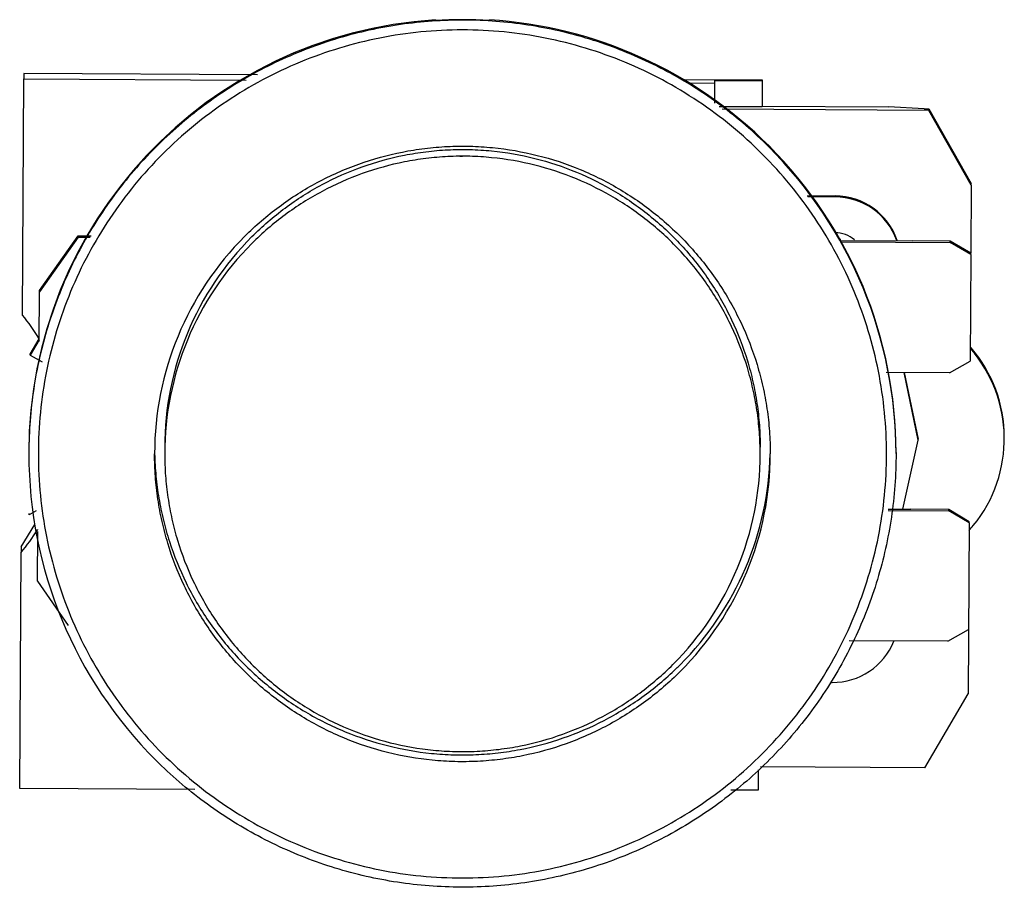
# Model space of a CAD drawing. Units: millimetres. Extents: x 5.5 to 46.9, y 18.9 to 55.3.
import ezdxf

# ---------------------------------------------------------------- set-up
doc = ezdxf.new("R2010")
doc.units = ezdxf.units.MM
doc.header["$LTSCALE"] = 4.817313
doc.layers.get('0').update_dxf_attribs({"linetype": 'CONTINUOUS'})

msp = doc.modelspace()

# ---------------------------------------------------------------- linework, layer by layer
at = {"color": 7, "linetype": 'Continuous'}
for p, q in [((22.999, 55.304), (22.999, 55.334)), ((25.274, 55.334), (25.274, 55.304)), ((5.726, 53.088), (5.726, 52.852)), ((15.532, 53.029), (5.726, 53.088)), ((5.667, 42.94), (5.726, 52.852)), ((5.726, 52.852), (15.051, 52.796)), ((33.362, 52.83), (36.725, 52.81)), ((33.633, 52.686), (34.725, 52.679)), ((34.725, 52.679), (34.72, 51.833)), ((34.725, 52.782), (34.725, 52.679)), ((34.725, 52.782), (36.725, 52.781)), ((36.725, 52.781), (36.719, 51.681)), ((36.725, 52.81), (36.725, 52.781)), ((36.719, 51.681), (34.913, 51.683)), ((36.719, 51.71), (42.018, 51.679)), ((43.519, 51.594), (42.018, 51.679)), ((43.719, 51.526), (35.047, 51.578)), ((43.519, 51.594), (43.719, 51.593)), ((43.719, 51.526), (43.719, 51.593)), ((43.719, 51.593), (45.5, 48.466)), ((45.5, 48.399), (43.719, 51.526)), ((45.5, 48.399), (45.483, 45.537)), ((45.5, 48.399), (45.5, 48.466)), ((38.605, 47.943), (39.781, 47.943)), ((39.781, 47.9), (38.639, 47.9)), ((39.781, 47.943), (39.781, 47.9)), ((6.373, 43.978), (7.997, 46.266)), ((7.997, 46.208), (6.373, 43.919)), ((7.997, 46.208), (7.997, 46.266)), ((7.997, 46.266), (8.544, 46.263)), ((7.997, 46.208), (8.508, 46.205)), ((40.003, 46.076), (43.036, 46.058)), ((40.026, 46.017), (44.62, 45.99)), ((44.62, 46.044), (43.036, 46.058)), ((44.62, 45.99), (44.62, 46.044)), ((45.483, 45.537), (44.62, 46.044)), ((45.483, 45.485), (44.62, 45.99)), ((45.483, 45.485), (45.457, 41.012)), ((45.483, 45.485), (45.483, 45.537)), ((6.361, 41.838), (6.373, 43.919)), ((6.373, 43.919), (6.373, 43.978)), ((5.989, 41.307), (6.36, 41.948)), ((6.361, 41.908), (5.989, 41.264)), ((5.989, 41.264), (5.989, 41.307)), ((5.989, 41.264), (6.495, 40.972)), ((44.588, 40.517), (45.457, 41.012)), ((44.588, 40.517), (41.926, 40.533)), ((43.271, 37.691), (42.68, 40.529)), ((42.689, 40.529), (43.271, 37.734)), ((42.631, 34.79), (43.271, 37.691)), ((43.271, 37.691), (43.271, 37.734)), ((5.932, 37.172), (5.932, 37.125)), ((5.936, 37.171), (5.932, 37.125)), ((42.342, 37.172), (42.342, 37.125)), ((6.247, 34.729), (5.949, 34.562)), ((42.008, 34.735), (44.553, 34.72)), ((42.016, 34.793), (42.969, 34.788)), ((44.553, 34.774), (42.969, 34.788)), ((45.416, 34.267), (44.553, 34.774)), ((44.553, 34.72), (44.553, 34.774)), ((5.949, 34.562), (5.949, 34.606)), ((45.416, 34.215), (44.553, 34.72)), ((5.607, 33.213), (6.179, 34.154)), ((6.299, 33.94), (6.291, 33.927)), ((6.299, 33.939), (6.292, 33.927)), ((45.416, 34.215), (45.373, 27.044)), ((45.416, 34.215), (45.416, 34.267)), ((6.301, 31.775), (6.313, 33.854)), ((5.607, 33.213), (5.607, 32.977)), ((5.548, 23.065), (5.607, 32.977)), ((6.301, 31.775), (7.59, 29.912)), ((44.521, 29.247), (45.39, 29.742)), ((44.521, 29.247), (40.378, 29.272)), ((39.598, 27.524), (39.659, 27.524)), ((43.554, 23.938), (45.373, 27.044)), ((43.554, 23.938), (36.652, 23.979)), ((36.553, 23.86), (36.548, 22.994)), ((12.902, 23.021), (5.548, 23.065)), ((36.548, 22.994), (35.405, 22.995))]:
    msp.add_line(p, q, dxfattribs=at)
for centre, radius, start, end in [((24.132, 37.168), 18.201, 93.5676, 179.9872), ((24.137, 37.127), 18.213, 86.4193, 93.5807), ((24.138, 37.16), 18.209, 45.0152, 86.4213), ((24.149, 37.171), 18.193, 0.0023, 45.0155), ((24.149, 37.124), 18.193, 0.0024, 45.0155), ((24.137, 37.472), 12.126, 90, 90.5469), ((39.781, 45.193), 2.75, 18.6086, 90.0075), ((39.781, 45.15), 2.75, 19.5378, 90.0073), ((39.781, 45.15), 1.25, 49.5722, 90.0034), ((24.129, 37.113), 12.917, 134.9849, 179.9973), ((24.129, 37.398), 12.492, 134.9849, 179.9973), ((24.129, 37.113), 12.492, 134.9849, 179.9973), ((39.828, 44.919), 1.207, 80.5493, 81.5822), ((-0.359, 37.993), 7.797, 30.4862, 39.3856), ((41.159, 37.83), 5.721, 40.7005, 41.2681), ((41.141, 37.747), 5.746, 320.6648, 41.2706), ((41.14, 37.814), 5.746, 0.0016, 40.7056), ((24.125, 37.126), 18.194, 180.0023, 225.0154), ((24.145, 37.114), 12.492, 314.9849, 359.9973), ((24.145, 37.4), 12.917, 314.9852, 358.7393), ((24.145, 37.114), 12.917, 314.9849, 359.9973), ((-0.358, 37.995), 7.795, 319.9313, 328.5429), ((41.148, 37.74), 5.736, 318.0503, 320.6742), ((39.693, 30.274), 2.75, 269.3106, 338.3004), ((24.164, 37.38), 12.889, 313.9606, 314.9876)]:
    msp.add_arc(centre, radius, start, end, dxfattribs=at)
for points, knots in [([(37.01, 49.993), (36.694, 50.308), (36.04, 50.916), (34.994, 51.753), (33.889, 52.511), (32.346, 53.41), (30.3, 54.318), (28.143, 54.916), (26.38, 55.2), (25.045, 55.316), (23.706, 55.334), (22.368, 55.253), (21.04, 55.074), (19.729, 54.798), (18.442, 54.426), (17.185, 53.961), (15.966, 53.405), (14.792, 52.761), (13.667, 52.032), (12.6, 51.223), (11.595, 50.337), (10.657, 49.38), (9.793, 48.357), (8.744, 46.912), (7.636, 44.968), (6.826, 42.882), (6.367, 41.157), (6.119, 39.841), (5.968, 38.51), (5.933, 37.618), (5.932, 37.171)], [0, 0, 0, 0, 0.031248, 0.06251, 0.093767, 0.125023, 0.187498, 0.249974, 0.281234, 0.312495, 0.343755, 0.375016, 0.406276, 0.437536, 0.468795, 0.500054, 0.531312, 0.56257, 0.593826, 0.625082, 0.656337, 0.687591, 0.718843, 0.750095, 0.812554, 0.87501, 0.906258, 0.937505, 0.968753, 1, 1, 1, 1]), ([(36.727, 49.698), (36.315, 50.11), (35.45, 50.893), (34.045, 51.935), (32.543, 52.835), (30.961, 53.583), (29.314, 54.172), (27.616, 54.597), (25.885, 54.854), (24.137, 54.94), (22.389, 54.854), (20.658, 54.597), (18.96, 54.172), (17.312, 53.583), (15.73, 52.835), (14.229, 51.935), (12.823, 50.893), (11.527, 49.719), (10.351, 48.422), (9.309, 47.017), (8.409, 45.517), (7.661, 43.935), (7.071, 42.288), (6.646, 40.591), (6.389, 38.861), (6.303, 37.114), (6.389, 35.366), (6.646, 33.636), (7.071, 31.939), (7.661, 30.292), (8.409, 28.71), (9.309, 27.21), (10.351, 25.805), (11.135, 24.94), (11.547, 24.529)], [0, 0, 0, 0, 0.031247, 0.062504, 0.093756, 0.12501, 0.156265, 0.187521, 0.218777, 0.250034, 0.281291, 0.312547, 0.343803, 0.375058, 0.406312, 0.437565, 0.468817, 0.500068, 0.531317, 0.562565, 0.593812, 0.625058, 0.656302, 0.687546, 0.71879, 0.750033, 0.781277, 0.81252, 0.843764, 0.875009, 0.906255, 0.937501, 0.968755, 1, 1, 1, 1]), ([(14.997, 46.249), (15.446, 46.697), (16.169, 47.321), (17.216, 48.039), (18.312, 48.677), (19.767, 49.322), (21.3, 49.746), (22.553, 49.947), (23.502, 50.029), (24.454, 50.041), (25.721, 49.963), (27.289, 49.691), (29.101, 49.093), (30.806, 48.235), (32.106, 47.319), (33.057, 46.479), (33.722, 45.798), (34.335, 45.069), (35.079, 44.041), (35.863, 42.657), (36.436, 41.174), (36.759, 39.947), (36.934, 39.011), (37.038, 38.065), (37.062, 37.431), (37.062, 37.114)], [0, 0, 0, 0, 0.06248, 0.093746, 0.125008, 0.187495, 0.249985, 0.281252, 0.312519, 0.343786, 0.375053, 0.437544, 0.500034, 0.56252, 0.625003, 0.656265, 0.687525, 0.718784, 0.750043, 0.812515, 0.874983, 0.906238, 0.937492, 0.968746, 1, 1, 1, 1]), ([(11.547, 24.529), (11.959, 24.117), (12.823, 23.334), (14.229, 22.292), (15.73, 21.392), (17.312, 20.644), (18.96, 20.055), (20.658, 19.63), (22.389, 19.373), (24.137, 19.288), (25.885, 19.373), (27.616, 19.63), (29.314, 20.055), (30.961, 20.644), (32.544, 21.392), (34.045, 22.292), (35.45, 23.334), (36.747, 24.509), (37.922, 25.805), (38.965, 27.21), (39.865, 28.71), (40.613, 30.292), (41.203, 31.939), (41.628, 33.636), (41.885, 35.366), (41.97, 37.114), (41.885, 38.861), (41.628, 40.591), (41.203, 42.288), (40.613, 43.935), (39.865, 45.517), (38.965, 47.017), (37.922, 48.422), (37.139, 49.287), (36.727, 49.698)], [0, 0, 0, 0, 0.031247, 0.062504, 0.093756, 0.12501, 0.156265, 0.187521, 0.218777, 0.250034, 0.281291, 0.312547, 0.343803, 0.375058, 0.406312, 0.437565, 0.468817, 0.500068, 0.531317, 0.562565, 0.593812, 0.625058, 0.656302, 0.687546, 0.71879, 0.750033, 0.781277, 0.81252, 0.843764, 0.875009, 0.906255, 0.937501, 0.968755, 1, 1, 1, 1]), ([(15.298, 46.234), (15.732, 46.667), (16.431, 47.271), (17.443, 47.965), (18.504, 48.583), (19.91, 49.206), (21.393, 49.616), (22.605, 49.811), (23.523, 49.89), (24.444, 49.901), (25.669, 49.826), (27.185, 49.563), (28.938, 48.984), (30.586, 48.155), (31.844, 47.269), (32.764, 46.456), (33.407, 45.798), (34, 45.093), (34.719, 44.099), (35.478, 42.761), (36.031, 41.326), (36.344, 40.139), (36.513, 39.234), (36.614, 38.319), (36.637, 37.706), (36.637, 37.399)], [0, 0, 0, 0, 0.06248, 0.093746, 0.125007, 0.187495, 0.249985, 0.281252, 0.312519, 0.343787, 0.375054, 0.437546, 0.500036, 0.562522, 0.625004, 0.656265, 0.687526, 0.718785, 0.750043, 0.812515, 0.874984, 0.906238, 0.937492, 0.968746, 1, 1, 1, 1]), ([(36.637, 37.114), (36.637, 37.42), (36.614, 38.034), (36.513, 38.949), (36.344, 39.854), (36.031, 41.04), (35.478, 42.475), (34.719, 43.813), (34, 44.808), (33.407, 45.512), (32.764, 46.171), (31.844, 46.984), (30.586, 47.87), (28.938, 48.699), (27.185, 49.278), (25.669, 49.541), (24.444, 49.616), (23.523, 49.605), (22.605, 49.525), (21.394, 49.331), (19.911, 48.921), (18.504, 48.297), (17.443, 47.679), (16.431, 46.985), (15.732, 46.382), (15.298, 45.949)], [0, 0, 0, 0, 0.031254, 0.062509, 0.093763, 0.125018, 0.187488, 0.249959, 0.281217, 0.312476, 0.343736, 0.374997, 0.43748, 0.499967, 0.562456, 0.624947, 0.656214, 0.687481, 0.718748, 0.750014, 0.812504, 0.874992, 0.906254, 0.937519, 1, 1, 1, 1]), ([(33.276, 27.978), (32.828, 27.53), (32.104, 26.906), (31.058, 26.189), (29.961, 25.55), (28.507, 24.905), (26.973, 24.481), (25.72, 24.28), (24.772, 24.198), (23.819, 24.186), (22.553, 24.264), (20.985, 24.536), (19.173, 25.134), (17.468, 25.992), (16.167, 26.908), (15.217, 27.748), (14.551, 28.429), (13.938, 29.158), (13.195, 30.186), (12.41, 31.57), (11.838, 33.054), (11.515, 34.28), (11.34, 35.216), (11.235, 36.162), (11.212, 36.797), (11.212, 37.114)], [0, 0, 0, 0, 0.06248, 0.093746, 0.125008, 0.187495, 0.249985, 0.281252, 0.312519, 0.343786, 0.375053, 0.437544, 0.500034, 0.56252, 0.625003, 0.656265, 0.687525, 0.718784, 0.750043, 0.812515, 0.874983, 0.906238, 0.937492, 0.968746, 1, 1, 1, 1]), ([(11.215, 37.114), (11.222, 36.803), (11.258, 36.18), (11.38, 35.252), (11.569, 34.335), (11.908, 33.135), (12.494, 31.686), (13.283, 30.336), (14.025, 29.334), (14.635, 28.624), (15.295, 27.96), (16.236, 27.141), (17.52, 26.248), (19.198, 25.411), (20.98, 24.824), (22.521, 24.554), (23.765, 24.474), (24.702, 24.481), (25.635, 24.555), (26.868, 24.744), (28.379, 25.147), (29.816, 25.764), (30.902, 26.378), (31.941, 27.068), (32.663, 27.669), (33.111, 28.102)], [0, 0, 0, 0, 0.031253, 0.062507, 0.09376, 0.125014, 0.187483, 0.249956, 0.281213, 0.312472, 0.343732, 0.374993, 0.437476, 0.499963, 0.562452, 0.624943, 0.656209, 0.687476, 0.718742, 0.750008, 0.812498, 0.874987, 0.906248, 0.937512, 1, 1, 1, 1]), ([(42.342, 37.125), (42.342, 36.679), (42.309, 35.785), (42.161, 34.453), (41.916, 33.134), (41.46, 31.407), (40.654, 29.317), (39.549, 27.368), (38.502, 25.919), (37.638, 24.893), (36.701, 23.934), (35.696, 23.046), (34.629, 22.234), (33.505, 21.503), (32.329, 20.856), (31.11, 20.298), (29.853, 19.831), (28.564, 19.457), (27.252, 19.179), (25.923, 18.999), (24.584, 18.917), (23.243, 18.933), (21.906, 19.048), (20.141, 19.332), (17.982, 19.929), (15.933, 20.837), (14.389, 21.737), (13.282, 22.496), (12.235, 23.334), (11.58, 23.942), (11.264, 24.258)], [0, 0, 0, 0, 0.03124, 0.062496, 0.093745, 0.124991, 0.187448, 0.249907, 0.281159, 0.312412, 0.343666, 0.37492, 0.406176, 0.437432, 0.46869, 0.499948, 0.531207, 0.562466, 0.593726, 0.624986, 0.656246, 0.687506, 0.718766, 0.750027, 0.812503, 0.874977, 0.906232, 0.93749, 0.968753, 1, 1, 1, 1]), ([(11.637, 37.114), (11.637, 36.807), (11.659, 36.194), (11.761, 35.279), (11.93, 34.373), (12.242, 33.187), (12.796, 31.752), (13.555, 30.414), (14.274, 29.419), (14.867, 28.715), (15.51, 28.056), (16.429, 27.243), (17.687, 26.358), (19.336, 25.528), (21.089, 24.949), (22.605, 24.687), (23.83, 24.611), (24.751, 24.623), (25.668, 24.702), (26.88, 24.896), (28.363, 25.307), (29.77, 25.93), (30.83, 26.548), (31.842, 27.242), (32.542, 27.845), (32.976, 28.278)], [0, 0, 0, 0, 0.031254, 0.062509, 0.093763, 0.125018, 0.187488, 0.249959, 0.281217, 0.312476, 0.343736, 0.374997, 0.43748, 0.499967, 0.562456, 0.624947, 0.656214, 0.687481, 0.718748, 0.750014, 0.812504, 0.874992, 0.906254, 0.937519, 1, 1, 1, 1])]:
    msp.add_open_spline(points, degree=3, knots=knots, dxfattribs=at)

doc.saveas('drawing.dxf')
